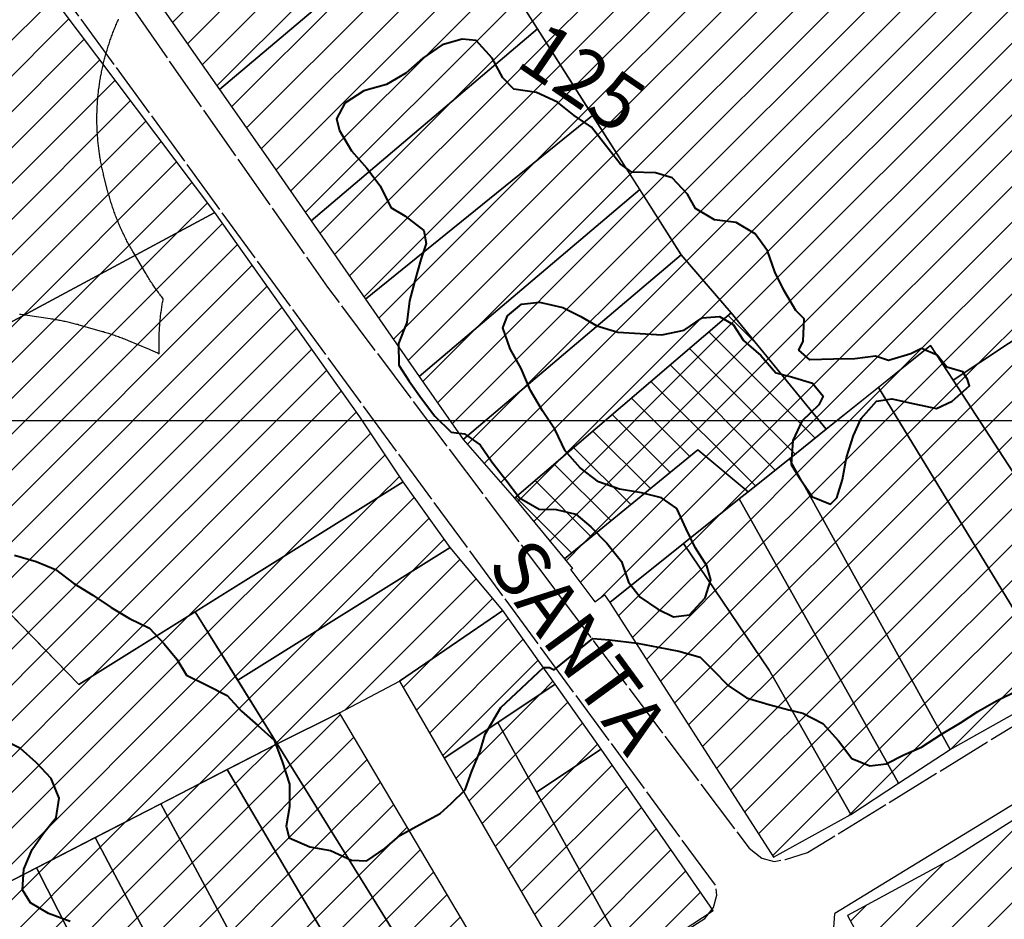
# Model space of a CAD drawing. Units: metres. Extents: x 767866 to 771411, y 9290283 to 9293515.
# Drawn here: x 770293 to 770416, y 9291937 to 9292050 of the extents above; entities that cross this region are included whole.
import ezdxf

# ---------------------------------------------------------------- set-up
doc = ezdxf.new("R2010")
doc.units = ezdxf.units.M
doc.linetypes.add('TRACO_22', pattern=[7.5, 7, -0.5])
for name, color, linetype in [('AREA_AFETADA', 254, 'Continuous'), ('GLEBA', 11, 'Continuous'), ('INSTITUCIONAL', 30, 'Continuous'), ('LOTE', 25, 'Continuous'), ('MALHA DE COORDENADAS', 7, 'Continuous'), ('MISTO', 40, 'Continuous'), ('OLARIA', 52, 'Continuous'), ('RESIDENCIAL', 191, 'Continuous'), ('TOPONÍMIA DE VIAS', 7, 'Continuous'), ('VIA NÃO PAVIMENTADA C MEIO FIO', 7, 'Continuous'), ('VIA NÃO PAVIMENTADA S MEIO FIO', 1, 'TRACO_22')]:
    doc.layers.add(name, color=color, linetype=linetype)
doc.layers.add('CURVA 125', color=160, linetype='Continuous', lineweight=40)
doc.layers.add('PERIMETRO_LOTE', color=7, linetype='Continuous', lineweight=35)
doc.styles.add('Arial', font='arial.ttf', dxfattribs={"height": 1})
doc.styles.add('ROMANS', font='ROMANS', dxfattribs={"height": 1})

msp = doc.modelspace()

# ---------------------------------------------------------------- hatches: boundary and pattern name
at = {"layer": 'GLEBA'}
h = msp.add_hatch(dxfattribs=at)
h.set_pattern_fill('ANSI31', color=256, style=0)
h.paths.add_polyline_path([(770399.08, 9292137.05), (770405.32, 9292140.88), (770361.08, 9292196.13), (770422.74, 9292220.67), (770378.33, 9292253.31), (770257.94, 9292127.18), (770280.06, 9292095.64), (770310.62, 9292118.94), (770326.26, 9292098.85), (770347.09, 9292066.08), (770375.9, 9292020.76), (770382.16, 9292013.5), (770394.04, 9291998.9), (770407.15, 9292009.4), (770409.96, 9292005.08), (770420.37, 9292011.94), (770435.9, 9292021.4), (770446.28, 9292027.98), (770451.51, 9292030.75), (770462.25, 9292037.09), (770470.24, 9292041.75), (770475.58, 9292045.89), (770482.79, 9292049.62), (770479.25, 9292053.92), (770514.9, 9292072.06), (770506.58, 9292086.76), (770488.25, 9292078.06), (770472.25, 9292095.49), (770496.59, 9292108.77), (770481.87, 9292142.04), (770418.93, 9292105.32)])
h = msp.add_hatch(dxfattribs=at)
h.set_pattern_fill('ANSI31', color=256, style=0)
h.paths.add_polyline_path([(770248.57, 9292117.53), (770202.75, 9292067.39), (770268.5, 9291999.76), (770317.45, 9292026.07)])
h = msp.add_hatch(dxfattribs=at)
h.set_pattern_fill('ANSI31', color=256, style=0)
h.paths.add_polyline_path([(770202.75, 9292067.39), (770199.26, 9292070.99), (770147.01, 9292013.81), (770133.9, 9292003.44), (770172.08, 9291957.44), (770202.7, 9291920.54), (770216.85, 9291928.77), (770235.51, 9291939.7), (770245, 9291918.48), (770266.84, 9291929.47), (770273.6, 9291932.88), (770325.27, 9291959.46), (770315, 9291976.02), (770300.43, 9291966.91)])
at = {"layer": 'INSTITUCIONAL'}
h = msp.add_hatch(dxfattribs=at)
h.set_pattern_fill('ANSI31', color=256, style=0)
h.paths.add_polyline_path([(770448.35, 9291917.3), (770465.27, 9291924.93), (770445.43, 9291967.61), (770410.16, 9291945.25), (770396.75, 9291937.95), (770403.25, 9291925.86), (770429.38, 9291871.4), (770461.36, 9291885.19)])
at = {"layer": 'LOTE'}
h = msp.add_hatch(dxfattribs=at)
h.set_pattern_fill('ANSI31', color=256, style=0)
h.paths.add_polyline_path([(770347.09, 9292066.08), (770318.04, 9292041.48), (770324.71, 9292031.97), (770329.51, 9292025.05), (770357.89, 9292049.09)])
h.paths.add_polyline_path([(770326.26, 9292098.85), (770295.01, 9292074.32), (770318.04, 9292041.48), (770347.09, 9292066.08)])
h.paths.add_polyline_path([(770326.26, 9292098.85), (770310.62, 9292118.94), (770280.06, 9292095.64), (770295.01, 9292074.32)])
h = msp.add_hatch(dxfattribs=at)
h.set_pattern_fill('ANSI31', color=256, style=0)
h.paths.add_polyline_path([(770357.89, 9292049.09), (770329.51, 9292025.05), (770336.33, 9292015.23), (770364.79, 9292038.24)])
h = msp.add_hatch(dxfattribs=at)
h.set_pattern_fill('ANSI31', color=256, style=0)
h.paths.add_polyline_path([(770364.79, 9292038.24), (770336.33, 9292015.23), (770343.05, 9292005.54), (770370.7, 9292028.94)])
h = msp.add_hatch(dxfattribs=at)
h.set_pattern_fill('ANSI31', color=256, style=0)
h.paths.add_polyline_path([(770375.9, 9292020.76), (770370.7, 9292028.94), (770343.05, 9292005.54), (770348.56, 9291997.61)])
h = msp.add_hatch(dxfattribs=at)
h.set_pattern_fill('ANSI31', color=256, style=0)
h.paths.add_polyline_path([(770382.16, 9292013.5), (770375.9, 9292020.76), (770348.56, 9291997.61), (770355.01, 9291990.28)])
h = msp.add_hatch(dxfattribs=at)
h.set_pattern_fill('ANSI31', color=256, style=0)
h.paths.add_polyline_path([(770346.96, 9291984.1), (770341.05, 9291992.3), (770315, 9291976.02), (770320.32, 9291967.44)])
h = msp.add_hatch(dxfattribs=at)
h.set_pattern_fill('ANSI31', color=256, style=0)
h.paths.add_polyline_path([(770346.96, 9291984.1), (770320.32, 9291967.44), (770325.27, 9291959.46), (770333.06, 9291963.36), (770340.59, 9291967.35), (770353.56, 9291976.19)])
h = msp.add_hatch(dxfattribs=at)
h.set_pattern_fill('ANSI31', color=256, style=0)
h.paths.add_polyline_path([(770349.69, 9291920.06), (770325.27, 9291959.46), (770319.01, 9291956.24), (770342.6, 9291916.11)])
h = msp.add_hatch(dxfattribs=at)
h.set_pattern_fill('ANSI31', color=256, style=0)
h.paths.add_polyline_path([(770295.11, 9291943.95), (770279.42, 9291935.87), (770280.39, 9291933.94), (770287.18, 9291937.3), (770307.16, 9291896.99), (770310.72, 9291897.63), (770316.71, 9291901.39)])
h.paths.add_polyline_path([(770295.11, 9291943.95), (770316.71, 9291901.39), (770324.51, 9291905.86), (770302.44, 9291947.72)])
at = {"layer": 'MISTO'}
h = msp.add_hatch(dxfattribs=at)
h.set_pattern_fill('ANSI37', color=256, style=0)
h.paths.add_polyline_path([(770382.16, 9292013.5), (770355.01, 9291990.28), (770361.26, 9291982.68), (770377.99, 9291996.33), (770384.29, 9291991.08), (770389.46, 9291995.22), (770394.04, 9291998.9)])
at = {"layer": 'OLARIA'}
h = msp.add_hatch(dxfattribs=at)
h.set_pattern_fill('ANSI31', color=256, style=0)
h.paths.add_polyline_path([(770341.05, 9291992.3), (770335.64, 9292000.47), (770317.45, 9292026.07), (770268.5, 9291999.76), (770300.43, 9291966.91)])
at = {"layer": 'RESIDENCIAL'}
h = msp.add_hatch(dxfattribs=at)
h.set_pattern_fill('ANSI31', color=256, style=0)
h.paths.add_polyline_path([(770400.61, 9292004.16), (770394.04, 9291998.9), (770389.46, 9291995.22), (770409.58, 9291958.78), (770423.51, 9291966.6)])
h.paths.add_polyline_path([(770409.96, 9292005.08), (770407.15, 9292009.4), (770400.61, 9292004.16), (770423.51, 9291966.6), (770431.77, 9291971.57)])
h.paths.add_polyline_path([(770420.37, 9292011.94), (770409.96, 9292005.08), (770431.77, 9291971.57), (770442.62, 9291978.7)])
h.paths.add_polyline_path([(770435.9, 9292021.4), (770420.37, 9292011.94), (770442.62, 9291978.7), (770456.91, 9291987.36)])
h = msp.add_hatch(dxfattribs=at)
h.set_pattern_fill('ANSI31', color=256, style=0)
h.paths.add_polyline_path([(770376.17, 9291984.58), (770383.16, 9291990.18), (770384.29, 9291991.08), (770377.99, 9291996.33), (770361.26, 9291982.68), (770362.27, 9291981.45), (770362.05, 9291981.29), (770365.06, 9291977.26), (770366.27, 9291978.16), (770366.96, 9291977.21)])
h = msp.add_hatch(dxfattribs=at)
h.set_pattern_fill('ANSI31', color=256, style=0)
h.paths.add_polyline_path([(770389.46, 9291995.22), (770383.16, 9291990.18), (770403.14, 9291954.56), (770409.58, 9291958.78)])
h = msp.add_hatch(dxfattribs=at)
h.set_pattern_fill('ANSI31', color=256, style=0)
h.paths.add_polyline_path([(770387.91, 9291966.95), (770386.92, 9291968.69), (770376.17, 9291984.58), (770366.96, 9291977.21), (770387.44, 9291945.28), (770397.16, 9291950.64)])
h.paths.add_polyline_path([(770383.16, 9291990.18), (770376.17, 9291984.58), (770386.92, 9291968.69), (770387.91, 9291966.95), (770397.16, 9291950.64), (770403.14, 9291954.56)])
h = msp.add_hatch(dxfattribs=at)
h.set_pattern_fill('ANSI31', color=256, style=0)
h.paths.add_polyline_path([(770360.09, 9291966.95), (770353.56, 9291976.19), (770340.59, 9291967.35), (770346.17, 9291957.68), (770352.9, 9291962.16)])
h = msp.add_hatch(dxfattribs=at)
h.set_pattern_fill('ANSI31', color=256, style=0)
h.paths.add_polyline_path([(770365.85, 9291958.79), (770360.09, 9291966.95), (770352.9, 9291962.16), (770357.75, 9291953.4)])
h = msp.add_hatch(dxfattribs=at)
h.set_pattern_fill('ANSI31', color=256, style=0)
h.paths.add_polyline_path([(770333.06, 9291963.36), (770325.27, 9291959.46), (770349.69, 9291920.06), (770356.02, 9291924.65)])
h = msp.add_hatch(dxfattribs=at)
h.set_pattern_fill('ANSI31', color=256, style=0)
h.paths.add_polyline_path([(770365.85, 9291958.79), (770357.75, 9291953.4), (770367.98, 9291934.9), (770369.59, 9291931.8), (770379.9, 9291938.6)])
h.paths.add_polyline_path([(770352.9, 9291962.16), (770346.17, 9291957.68), (770363.1, 9291928.38), (770369.59, 9291931.8), (770367.98, 9291934.9), (770357.75, 9291953.4)])
h = msp.add_hatch(dxfattribs=at)
h.set_pattern_fill('ANSI31', color=256, style=0)
h.paths.add_polyline_path([(770310.68, 9291951.96), (770302.44, 9291947.72), (770324.51, 9291905.86), (770332.77, 9291910.78)])
h.paths.add_polyline_path([(770319.01, 9291956.24), (770310.68, 9291951.96), (770332.77, 9291910.78), (770342.6, 9291916.11), (770342.6, 9291916.11)])

# ---------------------------------------------------------------- linework, layer by layer
at = {"layer": 'AREA_AFETADA', "flags": 128}
msp.add_lwpolyline([(770292.99, 9292013.35), (770293.15, 9292013.33), (770293.31, 9292013.31), (770293.48, 9292013.29), (770293.64, 9292013.27), (770293.8, 9292013.24), (770293.96, 9292013.22), (770296.82, 9292012.79), (770296.98, 9292012.76), (770297.14, 9292012.74), (770297.29, 9292012.71), (770297.45, 9292012.68), (770297.61, 9292012.66), (770297.77, 9292012.63), (770297.92, 9292012.6), (770298.08, 9292012.57), (770298.24, 9292012.54), (770298.4, 9292012.51), (770298.55, 9292012.47), (770298.71, 9292012.44), (770298.87, 9292012.4), (770299.02, 9292012.37), (770299.18, 9292012.33), (770299.33, 9292012.3), (770299.49, 9292012.26), (770299.65, 9292012.22), (770299.8, 9292012.18), (770299.96, 9292012.14), (770300.11, 9292012.1), (770300.27, 9292012.06), (770300.42, 9292012.01), (770300.57, 9292011.97), (770303.32, 9292011.18), (770303.48, 9292011.14), (770303.64, 9292011.09), (770303.8, 9292011.04), (770303.96, 9292011), (770304.12, 9292010.95), (770304.27, 9292010.9), (770304.43, 9292010.84), (770304.59, 9292010.79), (770304.74, 9292010.74), (770304.9, 9292010.69), (770305.06, 9292010.63), (770305.21, 9292010.58), (770305.37, 9292010.52), (770305.52, 9292010.46), (770305.68, 9292010.41), (770305.83, 9292010.35), (770305.98, 9292010.29), (770306.14, 9292010.23), (770306.29, 9292010.17), (770306.44, 9292010.1), (770306.6, 9292010.04), (770309.01, 9292009.04), (770309.16, 9292008.97), (770309.31, 9292008.91), (770309.46, 9292008.84), (770309.61, 9292008.78), (770309.76, 9292008.71), (770309.91, 9292008.64), (770310.06, 9292008.58), (770310.21, 9292008.51), (770310.36, 9292008.44), (770310.48, 9292008.38), (770310.47, 9292009.07), (770310.46, 9292009.23), (770310.46, 9292009.4), (770310.46, 9292009.56), (770310.46, 9292009.72), (770310.46, 9292009.89), (770310.46, 9292010.05), (770310.47, 9292010.22), (770310.47, 9292010.38), (770310.47, 9292010.54), (770310.48, 9292010.71), (770310.48, 9292010.87), (770310.49, 9292011.03), (770310.5, 9292011.2), (770310.51, 9292011.36), (770310.52, 9292011.52), (770310.53, 9292011.69), (770310.54, 9292011.85), (770310.55, 9292012.01), (770310.57, 9292012.18), (770310.58, 9292012.34), (770310.6, 9292012.5), (770310.61, 9292012.67), (770310.63, 9292012.83), (770310.65, 9292012.99), (770310.66, 9292013.16), (770310.68, 9292013.32), (770310.7, 9292013.48), (770310.73, 9292013.64), (770310.75, 9292013.81), (770310.77, 9292013.97), (770310.79, 9292014.13), (770310.82, 9292014.29), (770310.84, 9292014.45), (770310.87, 9292014.62), (770310.9, 9292014.78), (770310.93, 9292014.94), (770310.96, 9292015.1), (770310.99, 9292015.26), (770310.89, 9292015.38), (770310.79, 9292015.51), (770310.69, 9292015.64), (770310.59, 9292015.77), (770310.49, 9292015.9), (770310.39, 9292016.03), (770310.3, 9292016.17), (770310.2, 9292016.3), (770310.1, 9292016.44), (770310.01, 9292016.57), (770309.91, 9292016.71), (770309.82, 9292016.84), (770309.73, 9292016.98), (770309.64, 9292017.11), (770309.54, 9292017.25), (770309.45, 9292017.39), (770309.36, 9292017.53), (770309.27, 9292017.67), (770309.19, 9292017.81), (770309.1, 9292017.95), (770309.01, 9292018.09), (770308.93, 9292018.23), (770308.84, 9292018.37), (770308.76, 9292018.51), (770307.25, 9292021.05), (770307.16, 9292021.2), (770307.08, 9292021.34), (770307, 9292021.48), (770306.92, 9292021.63), (770306.84, 9292021.77), (770306.76, 9292021.92), (770306.68, 9292022.06), (770306.6, 9292022.21), (770306.52, 9292022.35), (770306.44, 9292022.5), (770306.37, 9292022.65), (770306.29, 9292022.79), (770306.22, 9292022.94), (770306.15, 9292023.09), (770306.07, 9292023.24), (770306, 9292023.39), (770305.93, 9292023.54), (770305.86, 9292023.69), (770305.79, 9292023.84), (770305.72, 9292023.99), (770305.65, 9292024.14), (770305.59, 9292024.29), (770305.52, 9292024.44), (770305.46, 9292024.59), (770305.39, 9292024.75), (770305.33, 9292024.9), (770305.27, 9292025.05), (770305.2, 9292025.21), (770305.14, 9292025.36), (770305.08, 9292025.51), (770305.02, 9292025.67), (770304.96, 9292025.82), (770304.91, 9292025.98), (770304.85, 9292026.13), (770304.79, 9292026.29), (770304.74, 9292026.44), (770304.68, 9292026.6), (770304.63, 9292026.76), (770304.58, 9292026.91), (770304.53, 9292027.07), (770304.48, 9292027.23), (770304.43, 9292027.39), (770304.38, 9292027.54), (770304.33, 9292027.7), (770304.28, 9292027.86), (770304.24, 9292028.02), (770304.19, 9292028.18), (770304.15, 9292028.34), (770304.1, 9292028.5), (770304.06, 9292028.66), (770304.02, 9292028.82), (770303.64, 9292030.29), (770303.6, 9292030.45), (770303.56, 9292030.61), (770303.52, 9292030.77), (770303.48, 9292030.93), (770303.44, 9292031.09), (770303.4, 9292031.25), (770303.37, 9292031.41), (770303.33, 9292031.57), (770303.3, 9292031.73), (770303.27, 9292031.9), (770303.23, 9292032.06), (770303.2, 9292032.22), (770303.17, 9292032.38), (770303.14, 9292032.55), (770303.11, 9292032.71), (770303.09, 9292032.87), (770303.06, 9292033.03), (770303.03, 9292033.2), (770303.01, 9292033.36), (770302.98, 9292033.52), (770302.96, 9292033.69), (770302.94, 9292033.85), (770302.92, 9292034.02), (770302.9, 9292034.18), (770302.88, 9292034.34), (770302.86, 9292034.51), (770302.84, 9292034.67), (770302.82, 9292034.84), (770302.81, 9292035), (770302.79, 9292035.17), (770302.78, 9292035.33), (770302.77, 9292035.49), (770302.75, 9292035.66), (770302.74, 9292035.82), (770302.73, 9292035.99), (770302.72, 9292036.15), (770302.71, 9292036.32), (770302.71, 9292036.48), (770302.7, 9292036.65), (770302.69, 9292036.81), (770302.69, 9292036.98), (770302.68, 9292037.14), (770302.68, 9292037.31), (770302.68, 9292037.47), (770302.68, 9292037.64), (770302.68, 9292037.81), (770302.68, 9292037.97), (770302.68, 9292038.14), (770302.68, 9292038.3), (770302.68, 9292038.47), (770302.69, 9292038.63), (770302.69, 9292038.8), (770302.7, 9292038.96), (770302.7, 9292039.13), (770302.71, 9292039.29), (770302.72, 9292039.46), (770302.73, 9292039.62), (770302.74, 9292039.79), (770302.75, 9292039.95), (770302.76, 9292040.12), (770302.78, 9292040.28), (770302.79, 9292040.45), (770302.81, 9292040.61), (770302.82, 9292040.77), (770302.84, 9292040.94), (770302.86, 9292041.1), (770302.88, 9292041.27), (770302.89, 9292041.43), (770302.92, 9292041.6), (770302.94, 9292041.76), (770302.96, 9292041.92), (770302.98, 9292042.09), (770303.01, 9292042.25), (770303.03, 9292042.41), (770303.06, 9292042.58), (770303.08, 9292042.74), (770303.11, 9292042.9), (770303.14, 9292043.07), (770303.17, 9292043.23), (770303.2, 9292043.39), (770303.23, 9292043.55), (770303.26, 9292043.71), (770303.29, 9292043.88), (770303.33, 9292044.04), (770303.36, 9292044.2), (770303.4, 9292044.36), (770303.44, 9292044.52), (770303.47, 9292044.68), (770303.51, 9292044.84), (770303.55, 9292045), (770303.59, 9292045.17), (770303.63, 9292045.33), (770303.67, 9292045.48), (770303.72, 9292045.64), (770303.76, 9292045.8), (770303.8, 9292045.96), (770303.85, 9292046.12), (770303.9, 9292046.28), (770303.94, 9292046.44), (770303.99, 9292046.6), (770304.04, 9292046.76), (770304.09, 9292046.91), (770304.14, 9292047.07), (770304.19, 9292047.23), (770304.24, 9292047.38), (770304.3, 9292047.54), (770304.35, 9292047.7), (770304.4, 9292047.85), (770304.46, 9292048.01), (770304.52, 9292048.16), (770304.57, 9292048.32), (770304.63, 9292048.47), (770304.69, 9292048.63), (770304.75, 9292048.78), (770304.81, 9292048.93), (770304.87, 9292049.09), (770304.94, 9292049.24), (770305, 9292049.39), (770305.06, 9292049.55), (770305.13, 9292049.7), (770305.19, 9292049.85), (770305.26, 9292050), (770305.33, 9292050.15), (770305.4, 9292050.3)], dxfattribs=at)
at = {"layer": 'CURVA 125', "elevation": 125, "flags": 128}
msp.add_lwpolyline([(770411.2, 9292006.12), (770409.16, 9292006.68), (770407.98, 9292008.2), (770405.99, 9292009.04), (770404.65, 9292008.35), (770401.88, 9292007.51), (770400.24, 9292008.06), (770397.67, 9292007.74), (770394.96, 9292007.71), (770392, 9292007.6), (770390.64, 9292008.81), (770391.19, 9292009.93), (770391.31, 9292012.76), (770390.26, 9292013.79), (770388.75, 9292016.33), (770387.63, 9292018.65), (770386.69, 9292021.28), (770385.16, 9292023.42), (770382.77, 9292024.82), (770380.07, 9292025.16), (770377.69, 9292026.56), (770376.69, 9292028.39), (770374.77, 9292030.43), (770372.66, 9292031.05), (770369.7, 9292031.12), (770368.25, 9292032.19), (770366.41, 9292034.51), (770364.65, 9292036.79), (770362.5, 9292038.25), (770360.38, 9292039.91), (770357.76, 9292041.12), (770354.9, 9292041.55), (770353.56, 9292042.96), (770352.21, 9292045.41), (770350.2, 9292047.63), (770348.45, 9292047.82), (770345.93, 9292047.1), (770343.5, 9292045.42), (770341.37, 9292043.55), (770338.96, 9292042.14), (770336.11, 9292041.33), (770333.76, 9292039.8), (770332.68, 9292037.82), (770333.06, 9292036.35), (770334.57, 9292033.8), (770336.5, 9292031.63), (770338.19, 9292029.4), (770339.52, 9292026.71), (770341.28, 9292025.64), (770343.64, 9292023.84), (770343.93, 9292022.21), (770343.25, 9292020.2), (770342.5, 9292017.51), (770341.85, 9292015), (770341.51, 9292012.3), (770340.46, 9292009.67), (770340.52, 9292006.94), (770341.82, 9292004.93), (770343.35, 9292002.76), (770345.04, 9292000.54), (770347.07, 9291998.53), (770348.72, 9291998.32), (770350.71, 9291996.95), (770352.17, 9291994.84), (770353.93, 9291992.56), (770355.62, 9291990.32), (770358.08, 9291988.88), (770360.24, 9291988.85), (770362.68, 9291988.25), (770364.56, 9291986.66), (770366.58, 9291984.64), (770368.43, 9291982.34), (770369.3, 9291979.76), (770370.76, 9291977.84), (770372.98, 9291976.34), (770374.91, 9291975.39), (770376.93, 9291975.66), (770378.91, 9291977.79), (770379.62, 9291980.05), (770379.09, 9291981.79), (770377.65, 9291984.09), (770376.53, 9291986.42), (770375.34, 9291988.97), (770373.43, 9291990.3), (770370.91, 9291990.95), (770368.16, 9291991.39), (770365.51, 9291992.33), (770363.23, 9291994.09), (770361.37, 9291996.21), (770360.11, 9291998.82), (770358.51, 9292001.21), (770357, 9292003.76), (770355.83, 9292006.52), (770354.47, 9292008.97), (770353.53, 9292011.6), (770354.12, 9292013.12), (770355.9, 9292014.57), (770358.14, 9292014.83), (770361.06, 9292014.16), (770363.3, 9292013.05), (770365.3, 9292011.87), (770367.95, 9292011.07), (770370.74, 9292010.89), (770373.45, 9292010.75), (770376.28, 9292011.34), (770378.53, 9292012.87), (770380.71, 9292013.05), (770382.4, 9292012.05), (770383.7, 9292010.04), (770385.89, 9292008.14), (770387.74, 9292005.99), (770389.71, 9292005.48), (770392.36, 9292004.7), (770393.68, 9292003.07), (770393.13, 9292001.95), (770391.01, 9291999.93), (770389.89, 9291997.5), (770389.68, 9291994.51), (770390.69, 9291992.88), (770392.36, 9291990.44), (770394.62, 9291989.53), (770395.39, 9291990.32), (770396.11, 9291992.6), (770396.59, 9291995.35), (770397.5, 9291998.13), (770398.45, 9292000.27), (770400.35, 9292002.44), (770402.27, 9292002.72), (770405.11, 9292002.09), (770407.87, 9292001.51), (770409.85, 9292002.42), (770412.04, 9292004.37), (770411.78, 9292005.16)], close=True, dxfattribs=at)
for points in [[(770292.33, 9291983.12), (770295.08, 9291982.34), (770297.5, 9291981.33), (770299.78, 9291979.58), (770302.16, 9291978.12), (770304.46, 9291976.56), (770306.77, 9291975.2), (770309.25, 9291973.96), (770311.12, 9291972.03), (770312.67, 9291970.08), (770313.9, 9291968.1), (770316.45, 9291966.82), (770319.01, 9291965.52), (770320.79, 9291963.59), (770322.83, 9291961.77), (770324.87, 9291959.94), (770325.89, 9291957.27), (770326.82, 9291954.44), (770326.8, 9291951.6), (770326.39, 9291949.15), (770326.77, 9291947.68), (770329.34, 9291946.58), (770331.95, 9291946.09), (770334.58, 9291944.9), (770336.49, 9291944.81), (770338.76, 9291946.37), (770340.63, 9291947.98), (770343.12, 9291949.38), (770345.69, 9291950.75), (770347.06, 9291952.01), (770348.83, 9291953.72), (770349.65, 9291956.06), (770350.7, 9291958.55), (770351.32, 9291960.67), (770353.3, 9291964.02), (770355.86, 9291966.44), (770357.99, 9291968.46), (770358.62, 9291969.06), (770359.39, 9291969.06), (770359.96, 9291968.74), (770364.83, 9291972.7), (770366.89, 9291972.51), (770370.39, 9291972.1), (770372.99, 9291971.61), (770375.59, 9291971.08), (770378.25, 9291970.32), (770379.9, 9291968.73), (770381.77, 9291966.8), (770384.06, 9291965.25), (770386.89, 9291964.42), (770389.38, 9291963.72), (770391.12, 9291963.33), (770393.66, 9291962.03), (770395.59, 9291959.86), (770397.28, 9291957.62), (770399.54, 9291956.71), (770401.56, 9291956.97), (770403.77, 9291958.1), (770406, 9291959.07), (770408.5, 9291960.68), (770410.9, 9291962.13), (770413.08, 9291963.55), (770415.41, 9291964.87), (770418.03, 9291966.17)], [(770299.32, 9291937.19), (770296.59, 9291938.22), (770294.35, 9291939.54), (770293.34, 9291941.17), (770293.52, 9291943.76), (770294.56, 9291946.22), (770295.98, 9291948.29), (770297.56, 9291950.25), (770297.96, 9291952.68), (770296.93, 9291955.15), (770295.06, 9291957.13), (770293.1, 9291958.91), (770290.77, 9291960.07)]]:
    msp.add_lwpolyline(points, dxfattribs=at)
at = {"layer": 'GLEBA'}
msp.add_lwpolyline([(770418.93, 9292105.32), (770399.08, 9292137.05), (770405.32, 9292140.88), (770361.08, 9292196.13), (770422.74, 9292220.67), (770378.33, 9292253.31), (770257.94, 9292127.18), (770280.06, 9292095.64), (770310.62, 9292118.94), (770326.26, 9292098.85), (770347.09, 9292066.08), (770375.9, 9292020.76), (770382.16, 9292013.5), (770394.04, 9291998.9), (770407.15, 9292009.4), (770409.96, 9292005.08), (770420.37, 9292011.94)], dxfattribs=at)
for points in [[(770248.57, 9292117.53), (770202.75, 9292067.39), (770268.5, 9291999.76), (770317.45, 9292026.07)], [(770202.75, 9292067.39), (770199.26, 9292070.99), (770147.01, 9292013.81), (770133.9, 9292003.44), (770172.08, 9291957.44), (770202.7, 9291920.54), (770216.85, 9291928.77), (770235.51, 9291939.7), (770245, 9291918.48), (770266.84, 9291929.47), (770273.6, 9291932.88), (770325.27, 9291959.46), (770315, 9291976.02), (770300.43, 9291966.91)]]:
    msp.add_lwpolyline(points, close=True, dxfattribs=at)
at = {"layer": 'INSTITUCIONAL'}
msp.add_lwpolyline([(770448.35, 9291917.3), (770465.27, 9291924.93), (770445.43, 9291967.61), (770410.16, 9291945.25), (770396.75, 9291937.95), (770403.25, 9291925.86), (770429.38, 9291871.4), (770461.36, 9291885.19)], close=True, dxfattribs=at)
at = {"layer": 'LOTE'}
for points in [[(770326.26, 9292098.85), (770295.01, 9292074.32), (770318.04, 9292041.48), (770347.09, 9292066.08)], [(770347.09, 9292066.08), (770318.04, 9292041.48), (770324.71, 9292031.97), (770329.51, 9292025.05), (770357.89, 9292049.09)], [(770357.89, 9292049.09), (770329.51, 9292025.05), (770336.33, 9292015.23), (770364.79, 9292038.24)], [(770364.79, 9292038.24), (770336.33, 9292015.23), (770343.05, 9292005.54), (770370.7, 9292028.94)], [(770375.9, 9292020.76), (770370.7, 9292028.94), (770343.05, 9292005.54), (770348.56, 9291997.61)], [(770382.16, 9292013.5), (770375.9, 9292020.76), (770348.56, 9291997.61), (770355.01, 9291990.28)], [(770346.96, 9291984.1), (770341.05, 9291992.3), (770315, 9291976.02), (770320.32, 9291967.44)], [(770346.96, 9291984.1), (770320.32, 9291967.44), (770325.27, 9291959.46), (770333.06, 9291963.36), (770340.59, 9291967.35), (770353.56, 9291976.19)], [(770349.69, 9291920.06), (770325.27, 9291959.46), (770319.01, 9291956.24), (770342.6, 9291916.11)], [(770295.11, 9291943.95), (770316.71, 9291901.39), (770324.51, 9291905.86), (770302.44, 9291947.72)], [(770295.11, 9291943.95), (770279.42, 9291935.87), (770280.39, 9291933.94), (770287.18, 9291937.3), (770307.16, 9291896.99), (770310.72, 9291897.63), (770316.71, 9291901.39)]]:
    msp.add_lwpolyline(points, close=True, dxfattribs=at)
at = {"layer": 'MALHA DE COORDENADAS'}
msp.add_lwpolyline([(768500, 9292000), (771346.37, 9292000)], dxfattribs=at)
at = {"layer": 'MISTO'}
msp.add_lwpolyline([(770382.16, 9292013.5), (770355.01, 9291990.28), (770361.26, 9291982.68), (770377.99, 9291996.33), (770384.29, 9291991.08), (770389.46, 9291995.22), (770394.04, 9291998.9)], close=True, dxfattribs=at)
at = {"layer": 'OLARIA'}
msp.add_lwpolyline([(770341.05, 9291992.3), (770335.64, 9292000.47), (770317.45, 9292026.07), (770268.5, 9291999.76), (770300.43, 9291966.91)], close=True, dxfattribs=at)
at = {"layer": 'PERIMETRO_LOTE', "const_width": 0.1}
for points in [[(770378.33, 9292253.31), (770257.94, 9292127.18), (770280.06, 9292095.64), (770310.62, 9292118.94), (770326.26, 9292098.85), (770375.9, 9292020.76), (770382.16, 9292013.5), (770394.04, 9291998.9), (770407.15, 9292009.4), (770409.96, 9292005.08), (770420.37, 9292011.94)], [(770248.57, 9292117.53), (770202.75, 9292067.39), (770268.5, 9291999.76), (770317.45, 9292026.07), (770248.57, 9292117.53)], [(770199.26, 9292070.99), (770147.01, 9292013.81), (770133.9, 9292003.44), (770172.08, 9291957.44), (770202.7, 9291920.54), (770216.85, 9291928.77), (770235.51, 9291939.7), (770245, 9291918.48), (770266.84, 9291929.47), (770273.6, 9291932.88), (770325.27, 9291959.46), (770315, 9291976.02), (770300.43, 9291966.91), (770202.75, 9292067.39), (770199.26, 9292070.99)], [(770370.7, 9292028.94), (770343.05, 9292005.54), (770348.56, 9291997.61), (770375.9, 9292020.76), (770370.7, 9292028.94)], [(770317.45, 9292026.07), (770268.5, 9291999.76), (770300.43, 9291966.91), (770341.05, 9291992.3), (770335.64, 9292000.47), (770317.45, 9292026.07)], [(770375.9, 9292020.76), (770348.56, 9291997.61), (770355.01, 9291990.28), (770382.16, 9292013.5), (770375.9, 9292020.76)], [(770382.16, 9292013.5), (770355.01, 9291990.28), (770361.26, 9291982.68), (770377.99, 9291996.33), (770384.29, 9291991.08), (770394.04, 9291998.9), (770382.16, 9292013.5)], [(770420.37, 9292011.94), (770409.96, 9292005.08), (770431.77, 9291971.57), (770442.62, 9291978.7), (770420.37, 9292011.94)], [(770407.15, 9292009.4), (770400.61, 9292004.16), (770423.51, 9291966.6), (770431.77, 9291971.57), (770407.15, 9292009.4)], [(770400.61, 9292004.16), (770389.46, 9291995.22), (770409.58, 9291958.78), (770423.51, 9291966.6), (770400.61, 9292004.16)], [(770377.99, 9291996.33), (770361.26, 9291982.68), (770362.27, 9291981.45), (770362.05, 9291981.29), (770365.06, 9291977.26), (770366.27, 9291978.16), (770366.96, 9291977.21), (770384.29, 9291991.08), (770377.99, 9291996.33)], [(770389.46, 9291995.22), (770383.16, 9291990.18), (770403.14, 9291954.56), (770409.58, 9291958.78), (770389.46, 9291995.22)], [(770341.05, 9291992.3), (770315, 9291976.02), (770320.32, 9291967.44), (770346.96, 9291984.1), (770341.05, 9291992.3)], [(770383.16, 9291990.18), (770376.17, 9291984.58), (770386.92, 9291968.69), (770387.91, 9291966.95), (770397.16, 9291950.64), (770403.14, 9291954.56), (770383.16, 9291990.18)], [(770346.96, 9291984.1), (770320.32, 9291967.44), (770325.27, 9291959.46), (770333.06, 9291963.36), (770340.59, 9291967.35), (770353.56, 9291976.19), (770346.96, 9291984.1)], [(770376.17, 9291984.58), (770366.96, 9291977.21), (770387.44, 9291945.28), (770397.16, 9291950.64), (770387.91, 9291966.95), (770386.92, 9291968.69), (770376.17, 9291984.58)], [(770353.56, 9291976.19), (770340.59, 9291967.35), (770346.17, 9291957.68), (770360.09, 9291966.95), (770353.56, 9291976.19)], [(770360.09, 9291966.95), (770352.9, 9291962.16), (770357.75, 9291953.4), (770365.85, 9291958.79), (770360.09, 9291966.95)], [(770333.06, 9291963.36), (770325.27, 9291959.46), (770349.69, 9291920.06), (770356.02, 9291924.65), (770333.06, 9291963.36)], [(770352.9, 9291962.16), (770346.17, 9291957.68), (770363.1, 9291928.38), (770369.59, 9291931.8), (770367.98, 9291934.9), (770352.9, 9291962.16)], [(770325.27, 9291959.46), (770319.01, 9291956.24), (770342.6, 9291916.11), (770349.69, 9291920.06), (770325.27, 9291959.46)], [(770365.85, 9291958.79), (770357.75, 9291953.4), (770367.98, 9291934.9), (770369.59, 9291931.8), (770379.9, 9291938.6), (770365.85, 9291958.79)], [(770319.01, 9291956.24), (770310.68, 9291951.96), (770332.77, 9291910.78), (770342.6, 9291916.11), (770319.01, 9291956.24)], [(770310.68, 9291951.96), (770302.44, 9291947.72), (770324.51, 9291905.86), (770332.77, 9291910.78), (770310.68, 9291951.96)], [(770302.44, 9291947.72), (770295.11, 9291943.95), (770316.71, 9291901.39), (770324.51, 9291905.86), (770302.44, 9291947.72)], [(770295.11, 9291943.95), (770279.42, 9291935.87), (770300.52, 9291893.69), (770307.16, 9291896.99), (770310.72, 9291897.63), (770316.71, 9291901.39), (770295.11, 9291943.95)]]:
    msp.add_lwpolyline(points, dxfattribs=at)
for points in [[(770326.26, 9292098.85), (770295.01, 9292074.32), (770318.04, 9292041.48), (770347.09, 9292066.08), (770326.26, 9292098.85)], [(770357.89, 9292049.09), (770347.09, 9292066.08), (770318.04, 9292041.48), (770324.71, 9292031.97), (770329.51, 9292025.05)], [(770364.79, 9292038.24), (770357.89, 9292049.09), (770329.51, 9292025.05), (770336.33, 9292015.23)], [(770370.7, 9292028.94), (770364.79, 9292038.24), (770336.33, 9292015.23), (770343.05, 9292005.54)], [(770448.35, 9291917.3), (770465.27, 9291924.93), (770445.43, 9291967.61), (770410.16, 9291945.25), (770396.75, 9291937.95), (770403.25, 9291925.86), (770429.38, 9291871.4), (770461.36, 9291885.19)]]:
    msp.add_lwpolyline(points, close=True, dxfattribs=at)
at = {"layer": 'RESIDENCIAL'}
for points in [[(770420.37, 9292011.94), (770409.96, 9292005.08), (770431.77, 9291971.57), (770442.62, 9291978.7)], [(770409.96, 9292005.08), (770407.15, 9292009.4), (770400.61, 9292004.16), (770423.51, 9291966.6), (770431.77, 9291971.57)], [(770400.61, 9292004.16), (770394.04, 9291998.9), (770389.46, 9291995.22), (770409.58, 9291958.78), (770423.51, 9291966.6)], [(770376.17, 9291984.58), (770383.16, 9291990.18), (770384.29, 9291991.08), (770377.99, 9291996.33), (770361.26, 9291982.68), (770362.27, 9291981.45), (770362.05, 9291981.29), (770365.06, 9291977.26), (770366.27, 9291978.16), (770366.96, 9291977.21)], [(770389.46, 9291995.22), (770384.29, 9291991.08), (770383.16, 9291990.18), (770403.14, 9291954.56), (770409.58, 9291958.78)], [(770383.16, 9291990.18), (770376.17, 9291984.58), (770386.92, 9291968.69), (770387.91, 9291966.95), (770397.16, 9291950.64), (770403.14, 9291954.56)], [(770387.91, 9291966.95), (770386.92, 9291968.69), (770376.17, 9291984.58), (770366.96, 9291977.21), (770387.44, 9291945.28), (770397.16, 9291950.64)], [(770360.09, 9291966.95), (770353.56, 9291976.19), (770340.59, 9291967.35), (770346.17, 9291957.68), (770352.9, 9291962.16)], [(770365.85, 9291958.79), (770360.09, 9291966.95), (770352.9, 9291962.16), (770357.75, 9291953.4)], [(770333.06, 9291963.36), (770325.27, 9291959.46), (770349.69, 9291920.06), (770356.02, 9291924.65)], [(770352.9, 9291962.16), (770346.17, 9291957.68), (770363.1, 9291928.38), (770369.59, 9291931.8), (770367.98, 9291934.9), (770357.75, 9291953.4)], [(770365.85, 9291958.79), (770357.75, 9291953.4), (770367.98, 9291934.9), (770369.59, 9291931.8), (770379.9, 9291938.6)], [(770319.01, 9291956.24), (770310.68, 9291951.96), (770332.77, 9291910.78), (770342.6, 9291916.11), (770342.6, 9291916.11)], [(770310.68, 9291951.96), (770302.44, 9291947.72), (770324.51, 9291905.86), (770332.77, 9291910.78)]]:
    msp.add_lwpolyline(points, close=True, dxfattribs=at)
at = {"layer": 'VIA NÃO PAVIMENTADA C MEIO FIO', "elevation": 125.5, "flags": 128}
msp.add_lwpolyline([(770482.69, 9291891.99), (770446.51, 9291969.65), (770395.14, 9291938.19)], dxfattribs=at)
at = {"layer": 'VIA NÃO PAVIMENTADA S MEIO FIO', "flags": 128}
for points, elevation in [([(770224.44, 9292200), (770230.73, 9292168.32), (770232.88, 9292163.08), (770234.66, 9292158.98), (770269.67, 9292105.27), (770331.55, 9292016.73), (770384.39, 9291946.41), (770385.98, 9291945.16), (770387.55, 9291944.74), (770388.97, 9291944.98), (770391.73, 9291945.85), (770444.7, 9291978.47), (770485.76, 9292003.79), (770535.06, 9292032.32), (770538.33, 9292035.44), (770538.51, 9292038.03)], 126.69), ([(770178, 9291772.98), (770178.49, 9291775.33), (770178.56, 9291777.48), (770178.16, 9291781.52), (770167.55, 9291822.85), (770156.47, 9291866.58), (770155.65, 9291867.78), (770153.36, 9291868.49), (770152.08, 9291868.11), (770131.51, 9291863.81), (770109.21, 9291856.93), (770074.37, 9291836.36), (770013.41, 9291799.63), (770010.36, 9291804.67), (770080.52, 9291845.77), (770105.67, 9291859.7), (770110.01, 9291861.75), (770116.52, 9291864.28), (770124.14, 9291866.49), (770128.82, 9291868.27), (770137.14, 9291869.65), (770155.16, 9291872.73), (770164.46, 9291873.93), (770169.15, 9291874.34), (770172.12, 9291874.47), (770176.1, 9291874.34), (770180.73, 9291874.51), (770186.5, 9291874.28), (770197.31, 9291872.61), (770226, 9291864.46), (770234.92, 9291862.01), (770238.22, 9291861.34), (770241.75, 9291861.84), (770245.65, 9291862.93), (770250.94, 9291865.32), (770256.28, 9291867.94), (770269.49, 9291874.26), (770294.9, 9291888.22), (770302.77, 9291891.3), (770315.76, 9291897.73), (770325.56, 9291903.62), (770378.86, 9291937.6), (770379.92, 9291938.95), (770380.35, 9291940.52), (770380.22, 9291941.72), (770334.86, 9292003.47), (770286.26, 9292070.1), (770240.75, 9292133.22), (770199.6, 9292190.68), (770198.68, 9292190.87), (770193.18, 9292188.45), (770186.02, 9292183.52), (770179.49, 9292180.26), (770169.81, 9292175.9), (770148.25, 9292167.3), (770132.16, 9292160.66), (770120.63, 9292156.92), (770104.4, 9292152.58), (770084.5, 9292147.58), (770060.04, 9292140.41), (770044.3, 9292135.23), (770035.67, 9292130.88), (770028.77, 9292125.93), (770014.85, 9292112.63), (769996.78, 9292093.42), (769990.07, 9292087.54), (769987.67, 9292085.06), (769983.44, 9292082.43), (769980.7, 9292081.52), (769976.34, 9292081.21), (769975.33, 9292081.29), (769974.02, 9292081.39), (769970.83, 9292082.53), (769967.4, 9292084.11), (769963.32, 9292085.97), (769954.72, 9292089.79), (769951.12, 9292089.9), (769945.43, 9292088.92), (769941.14, 9292085.58), (769933.59, 9292079.24), (769931.11, 9292076.52), (769927.57, 9292073.6), (769924.29, 9292071.54), (769920.89, 9292070.33), (769917.25, 9292070.38), (769913.07, 9292071.48), (769908.29, 9292074.58), (769903.52, 9292078.76), (769900.06, 9292081.82), (769898.04, 9292083.93), (769895.35, 9292086.04), (769893.39, 9292087.03), (769890.5, 9292087.43), (769888.32, 9292087.01)], 125.61), ([(770430.3, 9291866.54), (770428.04, 9291871.07), (770404.82, 9291917), (770395.01, 9291936.43), (770395.14, 9291938.19)], 125.79)]:
    msp.add_lwpolyline(points, dxfattribs=dict(at, elevation=elevation))

# ---------------------------------------------------------------- texts
at = {"layer": 'CURVA 125', "style": 'ROMANS'}
msp.add_text('125', height=7, rotation=325.6409, dxfattribs=at).set_placement((770354.95, 9292044.61, 125))
at = {"layer": 'TOPONÍMIA DE VIAS', "style": 'Arial'}
msp.add_text('SANTA', height=7, rotation=306.2448, dxfattribs=at).set_placement((770351.46, 9291981.76))

doc.saveas('drawing.dxf')
